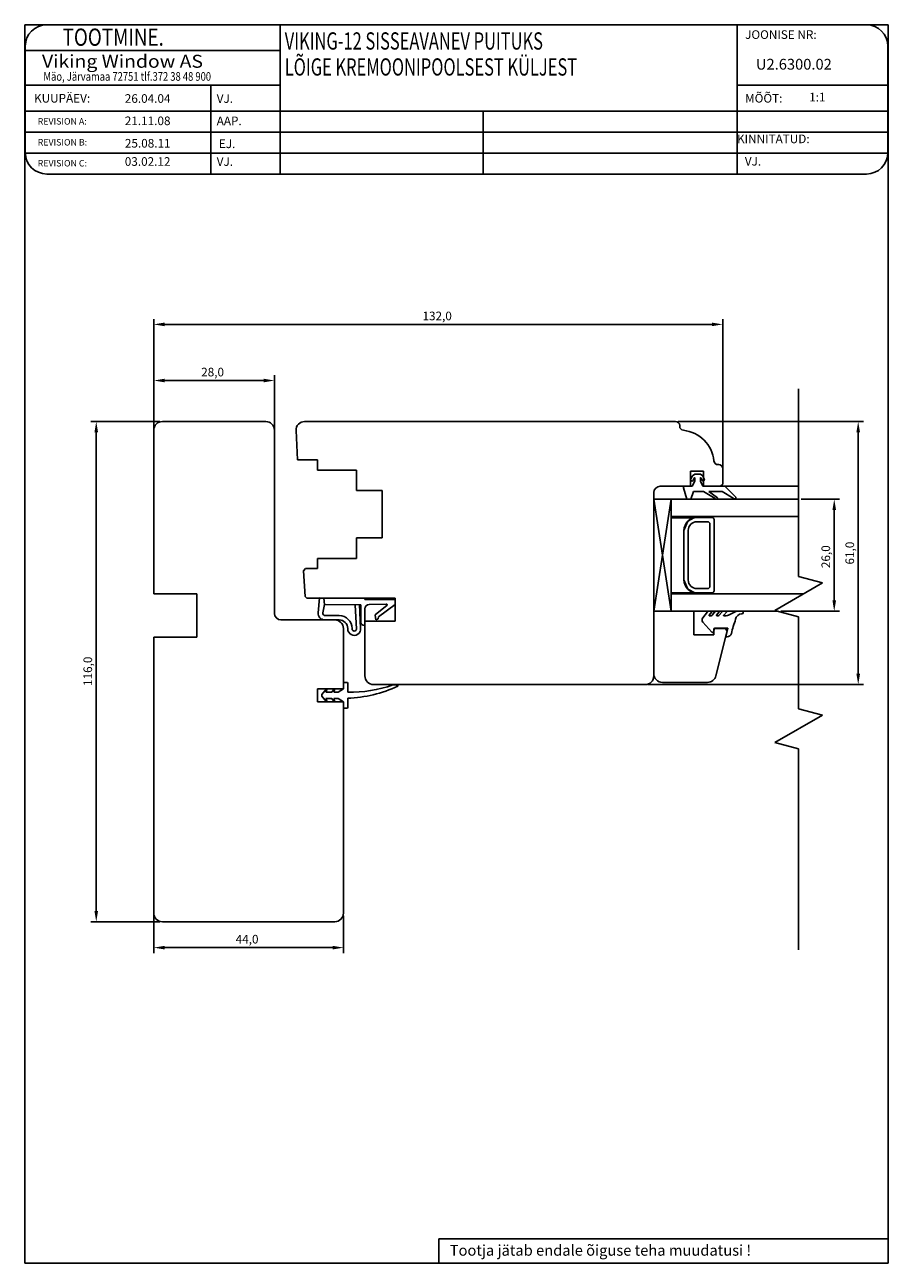
# Model space of a CAD drawing. Units: millimetres. Extents: x 7 to 2397, y 378 to 1125.
# Drawn here: x 1126 to 1327, y 378 to 666 of the extents above; entities that cross this region are included whole.
import ezdxf

# ---------------------------------------------------------------- set-up
doc = ezdxf.new("R2010")
doc.units = ezdxf.units.MM
doc.styles.add('ROMANC', font='romanc', dxfattribs={"width": 0.7, "height": 4})
doc.styles.add('ROMAND', font='romand', dxfattribs={"width": 0.8, "height": 4})
doc.styles.add('ROMANS', font='romans.shx', dxfattribs={"height": 2})

msp = doc.modelspace()

# ---------------------------------------------------------------- linework, layer by layer
for p, q in [((1126.31958, 378.34831), (1126.31958, 665.5394)), ((1126.31958, 665.5394), (1326.61958, 665.5394)), ((1291.54504, 665.5394), (1131.44504, 665.5394)), ((1185.55411, 665.5394), (1185.55411, 630.9294)), ((1321.54504, 665.5394), (1291.54504, 665.5394)), ((1291.54504, 665.5394), (1291.54504, 630.9294)), ((1326.61958, 665.5394), (1326.61958, 378.34831)), ((1126.44504, 660.5394), (1126.44504, 635.9294)), ((1126.44504, 659.5394), (1185.55411, 659.5394)), ((1326.54504, 635.9294), (1326.54504, 660.5394)), ((1126.44504, 651.5394), (1185.55411, 651.5394)), ((1169.4708, 651.5394), (1169.4708, 630.9294)), ((1291.54504, 651.5394), (1326.54504, 651.5394)), ((1126.44504, 645.5394), (1326.54504, 645.5394)), ((1232.67251, 645.5394), (1232.67251, 630.9294)), ((1126.44504, 640.6694), (1326.54504, 640.6694)), ((1126.44504, 635.7994), (1326.54335, 635.7994)), ((1131.44504, 630.9294), (1291.54504, 630.9294)), ((1291.54504, 630.9294), (1321.54504, 630.9294)), ((1156.2414, 572.16602), (1156.2414, 597.30891)), ((1158.7414, 596.05891), (1285.7414, 596.05891)), ((1288.2414, 559.66602), (1288.2414, 597.30891)), ((1156.2414, 572.16602), (1156.2414, 584.28899)), ((1158.7414, 583.03899), (1181.7414, 583.03899)), ((1184.2414, 564.66602), (1184.2414, 584.28899)), ((1305.83349, 581.09892), (1305.83349, 537.56359)), ((1157.6164, 573.54102), (1141.65162, 573.54102)), ((1156.2414, 571.54102), (1156.2414, 533.54102)), ((1182.2414, 573.54102), (1158.2414, 573.54102)), ((1184.2414, 529.04102), (1184.2414, 571.54102)), ((1191.24448, 573.54102), (1277.2914, 573.54102)), ((1277.2914, 573.54102), (1229.66837, 573.54102)), ((1277.9164, 573.54102), (1320.90548, 573.54102)), ((1278.2414, 572.44046), (1278.2414, 572.59102)), ((1142.90162, 571.04102), (1142.90162, 460.04102)), ((1189.62473, 564.64102), (1189.24756, 571.43008)), ((1319.65548, 515.04102), (1319.65548, 571.04102)), ((1194.2414, 564.64102), (1189.62473, 564.64102)), ((1194.2414, 562.29102), (1194.2414, 564.64102)), ((1287.2914, 563.54102), (1287.14084, 563.54102)), ((1203.2414, 562.29102), (1194.2414, 562.29102)), ((1203.2414, 557.54102), (1203.2414, 562.29102)), ((1280.7414, 558.54102), (1280.7414, 562.04102)), ((1280.7414, 562.04102), (1283.7414, 562.04102)), ((1280.81575, 560.16886), (1281.19569, 560.95382)), ((1280.81575, 560.16886), (1281.19569, 560.95382)), ((1281.19569, 560.95382), (1281.73572, 561.33808)), ((1281.19569, 560.95382), (1281.73572, 561.33808)), ((1281.64072, 560.49616), (1281.35577, 559.90747)), ((1281.64072, 560.49616), (1281.35577, 559.90747)), ((1281.73572, 561.33808), (1283.03564, 561.33808)), ((1281.73572, 561.33808), (1283.03564, 561.33808)), ((1281.73572, 559.73818), (1281.73572, 560.47438)), ((1281.73572, 559.73818), (1281.73572, 560.47438)), ((1283.03564, 561.33808), (1283.57566, 560.95382)), ((1283.03564, 561.33808), (1283.57566, 560.95382)), ((1283.03564, 560.47438), (1283.03564, 559.73818)), ((1283.03564, 560.47438), (1283.03564, 559.73818)), ((1283.41558, 559.90747), (1283.13064, 560.49616)), ((1283.41558, 559.90747), (1283.13064, 560.49616)), ((1283.57566, 560.95382), (1283.95561, 560.16886)), ((1283.57566, 560.95382), (1283.95561, 560.16886)), ((1283.7414, 562.04102), (1283.7414, 558.54102)), ((1288.2414, 559.04102), (1288.2414, 562.59102)), ((1209.2414, 557.54102), (1203.2414, 557.54102)), ((1209.2414, 546.54102), (1209.2414, 557.54102)), ((1273.7414, 558.54102), (1280.7414, 558.54102)), ((1279.93583, 555.53845), (1279.15174, 558.15208)), ((1279.93583, 555.53845), (1279.15174, 558.15208)), ((1279.43907, 558.53826), (1281.13576, 558.53826)), ((1279.43907, 558.53826), (1281.13576, 558.53826)), ((1281.43574, 557.33833), (1280.83577, 555.53845)), ((1281.43574, 557.33833), (1280.83577, 555.53845)), ((1281.13576, 558.53826), (1281.73572, 559.73818)), ((1281.13576, 558.53826), (1281.73572, 559.73818)), ((1283.7388, 557.33833), (1281.43574, 557.33833)), ((1283.7388, 557.33833), (1281.43574, 557.33833)), ((1283.03564, 559.73818), (1283.6356, 558.53826)), ((1283.03564, 559.73818), (1283.6356, 558.53826)), ((1283.6356, 558.53826), (1288.73528, 558.53826)), ((1283.6356, 558.53826), (1288.73528, 558.53826)), ((1286.45354, 555.68163), (1283.7388, 557.33833)), ((1286.45354, 555.68163), (1283.7388, 557.33833)), ((1283.7414, 558.54102), (1287.7414, 558.54102)), ((1288.1192, 557.33833), (1285.03872, 557.33833)), ((1285.03872, 557.33833), (1287.02382, 555.86207)), ((1288.1192, 557.33833), (1285.03872, 557.33833)), ((1285.03872, 557.33833), (1287.02382, 555.86207)), ((1287.7414, 558.54102), (1288.2414, 559.04102)), ((1287.7414, 558.54102), (1305.83349, 558.54102)), ((1290.68592, 555.73981), (1288.1192, 557.33833)), ((1290.68592, 555.73981), (1288.1192, 557.33833)), ((1288.73528, 558.53826), (1291.23666, 555.97629)), ((1288.73528, 558.53826), (1291.23666, 555.97629)), ((1272.24127, 555.53845), (1305.83349, 555.53845)), ((1272.24127, 555.53845), (1276.24102, 529.53743)), ((1276.24102, 555.53845), (1272.24127, 529.55366)), ((1272.24127, 555.53845), (1272.24127, 529.55366)), ((1272.2414, 549.83995), (1272.2414, 557.04102)), ((1276.24102, 555.53845), (1276.24102, 529.53743)), ((1280.83577, 555.53845), (1279.93583, 555.53845)), ((1280.83577, 555.53845), (1279.93583, 555.53845)), ((1306.45849, 555.53845), (1315.34224, 555.53845)), ((1276.24102, 551.5387), (1305.83349, 551.5387)), ((1314.09224, 553.03845), (1314.09224, 532.04008)), ((1272.2414, 516.29942), (1272.2414, 549.83995)), ((1281.52447, 551.20197), (1276.22068, 551.20197)), ((1276.24102, 551.20197), (1276.24102, 536.829)), ((1281.52447, 551.20197), (1276.24102, 551.20197)), ((1280.11946, 550.41009), (1279.24083, 548.2889)), ((1281.52447, 551.20197), (1280.11946, 550.41009)), ((1282.24064, 551.28871), (1285.74042, 551.28871)), ((1282.24064, 550.28878), (1284.74049, 550.28878)), ((1285.24046, 549.78881), (1285.24046, 535.28972)), ((1286.24039, 550.78874), (1286.24039, 534.28978)), ((1203.2414, 541.79102), (1203.2414, 546.54102)), ((1203.2414, 546.54102), (1209.2414, 546.54102)), ((1279.24083, 536.78962), (1279.24083, 548.2889)), ((1279.24083, 548.2889), (1279.24083, 539.78943)), ((1280.24077, 536.78962), (1280.24077, 548.2889)), ((1194.2414, 539.44102), (1194.2414, 541.79102)), ((1194.2414, 541.79102), (1203.2414, 541.79102)), ((1190.99691, 538.94179), (1191.46918, 539.44102)), ((1191.33094, 532.92931), (1190.99691, 538.94179)), ((1191.46918, 539.44102), (1194.2414, 539.44102)), ((1305.83349, 537.56359), (1311.33349, 536.08987)), ((1280.11946, 534.66844), (1279.24083, 536.78962)), ((1281.7562, 533.82919), (1280.11946, 534.66844)), ((1284.74049, 534.78975), (1282.24064, 534.78975)), ((1311.33349, 536.08987), (1300.33349, 529.73902)), ((1156.2414, 533.54102), (1166.2414, 533.54102)), ((1166.2414, 533.54102), (1166.2414, 523.54102)), ((1191.7414, 532.54102), (1191.33094, 532.92931)), ((1205.2414, 532.54102), (1191.7414, 532.54102)), ((1194.66169, 532.65073), (1194.3911, 529.15684)), ((1195.6756, 532.58989), (1194.66169, 532.65073)), ((1212.2414, 532.54102), (1195.6756, 532.58989)), ((1195.6756, 532.58989), (1195.85984, 531.08934)), ((1195.85984, 531.08934), (1195.6756, 532.58989)), ((1205.2414, 532.24102), (1205.2414, 532.54102)), ((1212.2414, 532.24102), (1205.2414, 532.24102)), ((1212.2414, 531.06505), (1212.2414, 532.54102)), ((1212.2414, 527.24102), (1212.2414, 532.24102)), ((1276.24102, 533.82919), (1281.7562, 533.82919)), ((1276.24102, 533.53983), (1306.91669, 533.53983)), ((1285.74042, 533.78981), (1282.24064, 533.78981)), ((1195.49232, 529.13335), (1195.85984, 531.08934)), ((1195.85984, 531.08934), (1204.2414, 531.06462)), ((1199.2414, 528.54102), (1195.98372, 528.54102)), ((1202.94652, 531.01291), (1203.24103, 525.41997)), ((1204.2331, 525.59677), (1203.94514, 531.06549)), ((1204.2414, 531.06462), (1204.2414, 527.12859)), ((1205.2414, 526.22859), (1205.2414, 530.10746)), ((1206.22008, 531.10723), (1210.18945, 531.19186)), ((1207.60376, 528.66033), (1207.74462, 527.56505)), ((1210.31656, 530.83408), (1207.64152, 528.752)), ((1208.34396, 528.25218), (1212.2414, 531.06505)), ((1272.24127, 529.54008), (1301.07595, 529.54008)), ((1272.24127, 515.04008), (1272.24127, 529.54008)), ((1272.24127, 529.54008), (1281.54127, 529.54008)), ((1281.54127, 529.54008), (1281.54127, 524.04008)), ((1283.59059, 528.00579), (1284.66437, 529.39538)), ((1285.06001, 529.5542), (1285.61084, 529.5542)), ((1285.68997, 529.39306), (1285.09045, 528.65259)), ((1285.16817, 528.48966), (1285.52974, 528.48966)), ((1285.76712, 528.60623), (1286.3469, 529.32107)), ((1287.40253, 529.39306), (1286.80301, 528.65259)), ((1286.82167, 529.5542), (1287.3234, 529.5542)), ((1286.88073, 528.48966), (1287.17974, 528.48966)), ((1287.41712, 528.60623), (1287.9969, 529.32107)), ((1289.15253, 529.39306), (1288.45867, 528.65832)), ((1288.47167, 529.5542), (1289.0734, 529.5542)), ((1288.53137, 528.48966), (1289.02019, 528.48966)), ((1289.60211, 528.61344), (1290.92692, 529.30663)), ((1291.69076, 529.5542), (1292.77705, 529.5542)), ((1292.97705, 529.3542), (1292.97705, 529.26163)), ((1300.33349, 529.73902), (1305.83349, 528.2653)), ((1301.70095, 529.54008), (1315.34224, 529.54008)), ((1198.2414, 527.54102), (1185.7414, 527.54102)), ((1195.88663, 527.54102), (1199.2414, 527.54102)), ((1205.2414, 514.54102), (1205.2414, 527.24102)), ((1205.2414, 527.24102), (1212.2414, 527.24102)), ((1207.74462, 527.56505), (1208.30291, 527.75301)), ((1208.30291, 527.75301), (1208.34396, 528.25218)), ((1285.70572, 524.65741), (1283.62708, 526.98357)), ((1286.28268, 525.58966), (1286.04915, 524.73765)), ((1289.44451, 525.58966), (1286.28268, 525.58966)), ((1288.90861, 523.58966), (1289.44451, 525.58966)), ((1305.83349, 528.2653), (1305.83349, 506.89693)), ((1156.2414, 523.54102), (1166.2414, 523.54102)), ((1166.2414, 523.54102), (1156.2414, 523.54102)), ((1156.2414, 523.54102), (1156.2414, 459.54102)), ((1200.2414, 511.54102), (1200.2414, 525.54102)), ((1201.2414, 525.54102), (1201.2414, 525.43923)), ((1202.2414, 525.43923), (1202.2414, 525.54102)), ((1281.54127, 524.04008), (1286.14127, 524.04008)), ((1286.14127, 524.04008), (1286.14127, 525.54008)), ((1286.14127, 525.54008), (1288.82443, 525.54008)), ((1289.24127, 525.00655), (1286.63572, 514.55623)), ((1288.82443, 525.54008), (1289.24127, 525.00655)), ((1289.26792, 523.58966), (1288.90861, 523.58966)), ((1272.2414, 514.54102), (1272.2414, 516.29942)), ((1194.2414, 508.54102), (1194.2414, 511.54102)), ((1194.2414, 511.54102), (1200.2414, 511.54102)), ((1196.31334, 511.54102), (1195.2414, 510.2011)), ((1196.18812, 510.79102), (1196.4414, 511.54102)), ((1196.4414, 511.54102), (1196.31334, 511.54102)), ((1198.11334, 511.54102), (1197.51334, 510.79102)), ((1197.98812, 510.79102), (1198.2414, 511.54102)), ((1198.2414, 511.54102), (1198.11334, 511.54102)), ((1200.2414, 511.54102), (1198.9914, 510.79102)), ((1200.2414, 512.84102), (1200.2414, 511.54102)), ((1201.0414, 513.04102), (1200.4414, 513.04102)), ((1201.2414, 510.7732), (1201.2414, 512.84102)), ((1270.2414, 512.54102), (1207.2414, 512.54102)), ((1212.81838, 512.33271), (1212.28205, 512.46402)), ((1229.66837, 512.54102), (1270.2414, 512.54102)), ((1270.8664, 512.54102), (1320.90548, 512.54102)), ((1284.69513, 513.04008), (1274.24127, 513.04008)), ((1200.2414, 508.54102), (1194.2414, 508.54102)), ((1195.2414, 510.2011), (1195.2414, 509.88094)), ((1195.2414, 509.88094), (1196.31334, 508.54102)), ((1197.51334, 510.79102), (1196.18812, 510.79102)), ((1196.4414, 508.54102), (1196.18812, 509.29102)), ((1196.18812, 509.29102), (1197.51334, 509.29102)), ((1196.31334, 508.54102), (1196.4414, 508.54102)), ((1197.51334, 509.29102), (1198.11334, 508.54102)), ((1198.9914, 510.79102), (1197.98812, 510.79102)), ((1198.2414, 508.54102), (1197.98812, 509.29102)), ((1197.98812, 509.29102), (1198.9914, 509.29102)), ((1198.11334, 508.54102), (1198.2414, 508.54102)), ((1198.9914, 509.29102), (1200.2414, 508.54102)), ((1200.2414, 508.54102), (1200.2414, 507.24102)), ((1200.2414, 459.54102), (1200.2414, 508.54102)), ((1201.2414, 507.24102), (1201.2414, 509.34629)), ((1200.4414, 507.04102), (1201.0414, 507.04102)), ((1305.83349, 506.89693), (1311.33349, 505.4232)), ((1311.33349, 505.4232), (1300.33349, 499.07235)), ((1300.33349, 499.07235), (1305.83349, 497.59863)), ((1305.83349, 497.59863), (1305.83349, 451.00672)), ((1157.6164, 457.54102), (1141.65162, 457.54102)), ((1156.2414, 458.91602), (1156.2414, 450.28276)), ((1158.2414, 457.54102), (1198.2414, 457.54102)), ((1200.2414, 458.91602), (1200.2414, 450.28276)), ((1158.7414, 451.53276), (1197.7414, 451.53276)), ((1222.35967, 384.03034), (1326.61958, 384.03034)), ((1222.35967, 384.03034), (1222.35967, 378.34831)), ((1326.61958, 378.34831), (1126.31958, 378.34831))]:
    msp.add_line(p, q)
for centre, radius, start, end in [((1131.44504, 660.5394), 5, 90, 180), ((1321.54504, 660.5394), 5, 0, 90), ((1131.44504, 635.9294), 5, 180, 270), ((1321.54504, 635.9294), 5, 270, 0), ((1158.2414, 571.54102), 2, 90, 180), ((1182.2414, 571.54102), 2, 0, 90), ((1191.24448, 571.54102), 2, 90, 183.1798301), ((1277.2914, 572.59102), 0.95, 360, 90), ((1279.1914, 572.44046), 0.95, 180, 263.9068466), ((1278.2414, 563.54102), 8, 6.0931534, 83.9068466), ((1287.14084, 564.49102), 0.95, 186.0931534, 270), ((1287.2914, 562.59102), 0.95, 0, 90), ((1281.08576, 560.03816), 0.29998, 154.1715994, 334.1715994), ((1281.08576, 560.03816), 0.29998, 154.1715994, 334.1715994), ((1281.68572, 560.47438), 0.05, 360, 154.1715994), ((1281.68572, 560.47438), 0.05, 360, 154.1715994), ((1283.08563, 560.47438), 0.05, 25.8284006, 180), ((1283.08563, 560.47438), 0.05, 25.8284006, 180), ((1283.6856, 560.03816), 0.29998, 205.8284006, 25.8284006), ((1283.6856, 560.03816), 0.29998, 205.8284006, 25.8284006), ((1273.7414, 557.04102), 1.5, 90, 180), ((1279.43907, 558.23828), 0.29998, 90, 196.6992442), ((1279.43907, 558.23828), 0.29998, 90, 196.6992442), ((1286.73166, 555.79405), 0.29998, 202.0090503, 13.1064873), ((1286.73166, 555.79405), 0.29998, 202.0090503, 13.1064873), ((1290.95598, 555.87042), 0.29998, 205.8089236, 20.6676975), ((1290.95598, 555.87042), 0.29998, 205.8089236, 20.6676975), ((1282.24064, 548.2889), 2.99981, 90, 180), ((1282.24064, 548.2889), 1.99987, 90, 180), ((1284.74049, 549.78881), 0.49997, 0, 90), ((1285.74042, 550.78874), 0.49997, 0, 90), ((1282.24064, 536.78962), 2.99981, 180, 270), ((1282.24064, 536.78962), 1.99987, 180, 270), ((1284.74049, 535.28972), 0.49997, 270, 0), ((1285.74042, 534.28978), 0.49997, 270, 0), ((1185.7414, 529.04102), 1.5, 180, 270), ((1195.88663, 529.04102), 1.5, 175.5715083, 270), ((1195.98372, 529.04102), 0.5, 169.3584851, 270), ((1199.2414, 525.54102), 3, 0, 90), ((1206.2414, 530.10746), 1, 91.2213721, 180), ((1207.70294, 528.67309), 0.1, 127.8948904, 187.3287699), ((1210.19371, 530.99191), 0.2, 307.8948904, 91.2213721), ((1285.01799, 529.08666), 0.46943, 84.8643241, 138.8778492), ((1285.16817, 528.58966), 0.1, 141.0048394, 270), ((1285.52974, 528.78966), 0.3, 270, 322.3057595), ((1285.61084, 529.4542), 0.1, 322.3057595, 90), ((1286.82167, 528.9542), 0.6, 90, 142.3057595), ((1286.88073, 528.58966), 0.1, 141.0048394, 270), ((1287.17974, 528.78966), 0.3, 270, 322.3057595), ((1287.3234, 529.4542), 0.1, 322.3057595, 90), ((1288.47167, 528.9542), 0.6, 90, 142.3057595), ((1288.53137, 528.58966), 0.1, 136.638839, 270), ((1289.02163, 529.91262), 1.42296, 269.942135, 294.0754698), ((1289.0734, 529.4542), 0.1, 322.3057595, 90), ((1291.69432, 528.24109), 1.31311, 90.1550773, 125.7610886), ((1292.70015, 527.46602), 1.49591, 92.7999271, 171.8148428), ((1292.74632, 525.67288), 3.28942, 91.1058515, 92.077459), ((1292.67705, 529.26163), 0.3, 271.1058515, 0), ((1292.77705, 529.3542), 0.2, 0, 90), ((1198.2414, 525.54102), 2, 0, 90), ((1199.2414, 525.54102), 2, 0, 90), ((1202.7414, 525.43923), 1.5, 180, 6.0284441), ((1205.1414, 527.12859), 0.9, 180, 270), ((1284.22362, 527.51663), 0.8, 142.3057595, 221.7836335), ((1317.72882, 518.06171), 28.19994, 160.0598102, 167.081765), ((1202.7414, 525.43923), 0.5, 180, 357.7922311), ((1285.85597, 524.78941), 0.2, 221.3011082, 345), ((1289.26792, 524.58966), 1, 270, 347.081765), ((1207.2414, 514.54102), 2, 180, 270), ((1270.2414, 514.54102), 2, 270, 0), ((1274.24127, 515.04008), 2, 180, 270), ((1284.69513, 515.04008), 2, 270, 346), ((1200.4414, 512.84102), 0.2, 90, 180), ((1201.0414, 512.84102), 0.2, 360, 90), ((1201.86103, 540.67093), 29.90415, 268.8127193, 289.239018), ((1199.95219, 540.1084), 30.78911, 272.3998112, 294.737911), ((1212.04424, 511.49271), 1, 76.2430628, 109.239018), ((1212.7946, 512.23558), 0.1, 294.737911, 76.2430628), ((1200.4414, 507.24102), 0.2, 180, 270), ((1201.0414, 507.24102), 0.2, 270, 0), ((1158.2414, 459.54102), 2, 180, 270), ((1198.2414, 459.54102), 2, 270, 0)]:
    msp.add_arc(centre, radius, start, end)
for points in [[(1158.7414, 596.47558), (1158.7414, 595.64224), (1156.2414, 596.05891)], [(1285.7414, 596.47558), (1285.7414, 595.64224), (1288.2414, 596.05891)], [(1158.7414, 583.45566), (1158.7414, 582.62233), (1156.2414, 583.03899)], [(1181.7414, 583.45566), (1181.7414, 582.62233), (1184.2414, 583.03899)], [(1142.48496, 571.04102), (1143.31829, 571.04102), (1142.90162, 573.54102)], [(1319.23882, 571.04102), (1320.07215, 571.04102), (1319.65548, 573.54102)], [(1313.67557, 553.03845), (1314.5089, 553.03845), (1314.09224, 555.53845)], [(1313.67557, 532.04008), (1314.5089, 532.04008), (1314.09224, 529.54008)], [(1319.23882, 515.04102), (1320.07215, 515.04102), (1319.65548, 512.54102)], [(1142.48496, 460.04102), (1143.31829, 460.04102), (1142.90162, 457.54102)], [(1158.7414, 451.94943), (1158.7414, 451.11609), (1156.2414, 451.53276)], [(1197.7414, 451.94943), (1197.7414, 451.11609), (1200.2414, 451.53276)]]:
    msp.add_solid(points)

# ---------------------------------------------------------------- texts
for s, height, style, width, p in [('     TOOTMINE.', 4, 'ROMAND', 0.8, (1130.2161, 660.67102)), ('VIKING-12 SISSEAVANEV PUITUKS', 4, 'ROMANC', 0.7, (1186.62523, 659.7867)), ('Viking Window AS', 3, 'ROMANS', 1.1, (1130.32397, 655.56988)), ('LÕIGE KREMOONIPOOLSEST KÜLJEST', 4, 'ROMANC', 0.7, (1186.62523, 653.75941)), ('Mäo, Järvamaa 72751 tlf.372 38 48 900', 2, 'ROMANS', 0.8, (1130.64995, 652.55596))]:
    msp.add_text(s, height=height, dxfattribs=dict(style=style, width=width)).set_placement(p)
at = {"style": 'ROMANS'}
for s, height, p in [('JOONISE NR:', 2, (1293.41803, 662.263)), ('U2.6300.02', 2.5, (1295.92306, 655.13844)), ('KUUPÄEV:', 2, (1128.47239, 647.4949)), ('26.04.04', 2, (1149.5251, 647.44054)), ('VJ.', 2, (1170.84523, 647.43159)), ('MÕÕT:', 2, (1293.41803, 647.4949)), (' 1:1', 2, (1307.66426, 647.75672)), ('REVISION A:', 1.5, (1129.31839, 642.39358)), ('21.11.08', 2, (1149.5251, 642.26359)), ('AAP.', 2, (1170.84523, 642.25464)), ('REVISION B:', 1.5, (1129.31839, 637.53643)), ('25.08.11', 2, (1149.54566, 637.06163)), ('EJ.', 2, (1171.35198, 636.94613)), ('KINNITATUD:', 2, (1291.54504, 638.08003)), ('03.02.12', 2, (1149.5251, 632.83054)), ('VJ.', 2, (1170.84523, 632.82159)), ('VJ.', 2, (1293.35185, 632.8849)), ('REVISION C:', 1.5, (1129.31839, 632.67929))]:
    msp.add_text(s, height=height, dxfattribs=at).set_placement(p)
for s, height, p in [('132,0', 2, (1218.57473, 597.01724)), ('28,0', 2, (1167.2414, 583.99733)), ('44,0', 2, (1175.2414, 452.49109)), ('Tootja jätab endale õiguse teha muudatusi !', 2.5, (1224.90361, 380.09268))]:
    msp.add_text(s, height=height).set_placement(p)
for s, p in [('26,0', (1313.1339, 539.53926)), ('61,0', (1318.69715, 540.37435)), ('116,0', (1141.94329, 512.20769))]:
    msp.add_text(s, height=2, rotation=90).set_placement(p)

doc.saveas('drawing.dxf')
